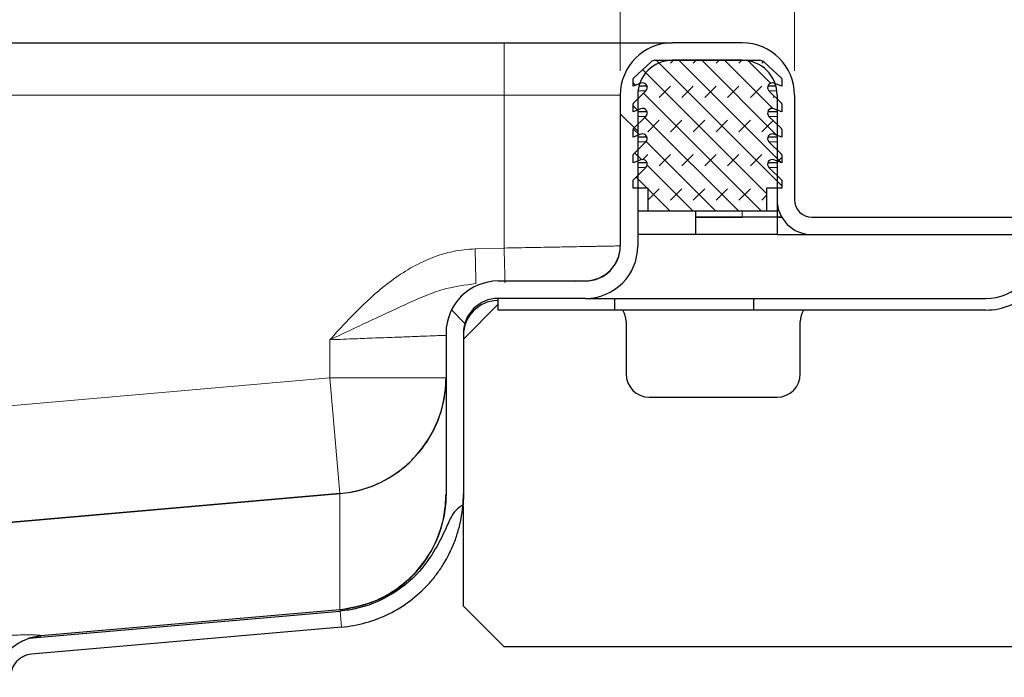
# Model space of a CAD drawing. Units: millimetres. Extents: x 0 to 420, y 0 to 297.
# Drawn here: x 368 to 380, y 242 to 250 of the extents above; entities that cross this region are included whole.
import ezdxf

# ---------------------------------------------------------------- set-up
doc = ezdxf.new("R2010")
doc.units = ezdxf.units.MM
doc.styles.add('SLDTEXTSTYLE0', font='TXT', dxfattribs={"width": 0.605})
doc.dimstyles.new('SLDDIMSTYLE0', dxfattribs={"dimtxt": 2.568319, "dimasz": 2.5, "dimexe": 0, "dimexo": 0.0625, "dimgap": 0.64208, "dimtad": 1, "dimlfac": 7, "dimrnd": 1e-09, "dimzin": 12, "dimdsep": 46, "dimtxsty": 'SLDTEXTSTYLE0', "dimsah": 1, "dimcen": 0.09, "dimadec": 0, "dimazin": 3, "dimtfac": 1, "dimtdec": 3, "dimtofl": 0, "dimtmove": 0, "dimatfit": 3, "dimfxl": 1, "dimfrac": 2, "dimtolj": 1, "dimtzin": 12, "dimarcsym": 0})

# ---------------------------------------------------------------- blocks, each defined once
blk = doc.blocks.new('_D_13')
at = {"color": 7, "linetype": 'Continuous', "lineweight": 0}
for p, q in [((336.368, 249.741), (336.368, 259.151)), ((374.939, 249.741), (374.939, 259.151)), ((336.368, 258.151), (374.939, 258.151))]:
    blk.add_line(p, q, dxfattribs=at)
at = {"color": 7, "linetype": 'Continuous', "lineweight": 18}
for points in [[(336.368, 258.151), (338.868, 257.776), (338.868, 258.526)], [(374.939, 258.151), (372.439, 258.526), (372.439, 257.776)]]:
    blk.add_solid(points, dxfattribs=at)
at = {"color": 7, "linetype": 'Continuous', "lineweight": 18, "insert": (352.714, 261.562), "char_height": 2.6458, "attachment_point": 1, "style": 'SLDTEXTSTYLE0'}
blk.add_mtext('270', dxfattribs=at)
blk = doc.blocks.new('_D_14')
at = {"color": 7, "linetype": 'Continuous', "lineweight": 0}
for p, q in [((377.082, 249.741), (377.082, 259.151)), ((384.225, 248.241), (384.225, 259.151)), ((377.082, 258.151), (384.225, 258.151))]:
    blk.add_line(p, q, dxfattribs=at)
at = {"color": 7, "linetype": 'Continuous', "lineweight": 18}
for points in [[(377.082, 258.151), (379.582, 257.776), (379.582, 258.526)], [(384.225, 258.151), (381.725, 258.526), (381.725, 257.776)]]:
    blk.add_solid(points, dxfattribs=at)
at = {"color": 7, "linetype": 'Continuous', "lineweight": 18, "insert": (378.694, 261.562), "char_height": 2.6458, "attachment_point": 1, "style": 'SLDTEXTSTYLE0'}
blk.add_mtext('50', dxfattribs=at)

msp = doc.modelspace()

# ---------------------------------------------------------------- hatches: boundary and pattern name
at = {"linetype": 'Continuous', "lineweight": 18}
h = msp.add_hatch(dxfattribs=at)
h.set_pattern_fill('DIN 201 Stahl und Stahlguss', angle=90, style=0, pattern_type=2)
h.set_pattern_definition([(135, (0, 0), (-13.4704, -13.4704), []), (135, (-2e-14, 4.49), (-13.4704, -13.4704), []), (135, (-3e-14, 8.98), (-13.4704, -13.4704), []), (135, (-5e-14, 13.47), (-13.4704, -13.4704), [])])
edge = h.paths.add_edge_path(flags=0)
edge.add_line((377.0823, 248.1557), (377.0823, 249.4415))
edge.add_arc((376.4394, 249.4415), 0.6429, 0, 90)
edge.add_line((376.4394, 250.0843), (375.5823, 250.0843))
edge.add_arc((375.5823, 249.4415), 0.6429, 90, 180)
edge.add_line((374.9394, 249.4415), (374.9394, 247.5843))
edge.add_arc((374.5108, 247.5843), 0.4286, 270, 360, ccw=False)
edge.add_line((374.5108, 247.1557), (373.4394, 247.1557))
edge.add_arc((373.4394, 246.5129), 0.6429, 90, 180)
edge.add_line((372.7966, 246.5129), (372.7966, 244.536))
edge.add_spline(control_points=[(372.7966, 244.536), (372.7966, 244.4722), (372.7923, 244.4083), (372.7837, 244.3451), (372.7624, 244.1866), (372.7133, 244.0297), (372.6407, 243.8872), (372.5681, 243.7448), (372.4699, 243.6129), (372.3542, 243.5025), (372.2386, 243.3921), (372.1022, 243.3002), (371.9565, 243.2343), (371.8108, 243.1685), (371.6518, 243.1268), (371.4925, 243.1129)], knot_values=[0, 0, 0, 0, 0.0013395, 0.0013395, 0.0013395, 0.0047379, 0.0047379, 0.0047379, 0.0081364, 0.0081364, 0.0081364, 0.0115348, 0.0115348, 0.0115348, 0.0149332, 0.0149332, 0.0149332, 0.0149332], weights=[1, 1, 1, 1, 1, 1, 1, 1, 1, 1, 1, 1, 1, 1, 1, 1], degree=3, periodic=0)
edge.add_line((371.4925, 243.1129), (367.812, 242.7909))
edge.add_spline(control_points=[(367.812, 242.7909), (367.7628, 242.7866), (367.7139, 242.7764), (367.6671, 242.7609)], knot_values=[0, 0, 0, 0, 0.0010343, 0.0010343, 0.0010343, 0.0010343], weights=[1, 1, 1, 1], degree=3, periodic=0)
edge.add_line((367.6671, 242.7609), (371.494, 243.0957))
edge.add_spline(control_points=[(371.494, 243.0957), (371.5301, 243.0988), (371.5661, 243.1034), (371.6019, 243.1092), (371.7676, 243.1364), (371.9306, 243.1934), (372.0776, 243.2743), (372.2246, 243.3553), (372.3595, 243.463), (372.4714, 243.5881), (372.6197, 243.7539), (372.7239, 243.9571), (372.8163, 244.1595), (372.8441, 244.2203), (372.8723, 244.283), (372.9158, 244.3338), (372.9405, 244.3628), (372.9716, 244.3871), (373.0055, 244.4044)], knot_values=[0, 0, 0, 0, 0.0007614, 0.0007614, 0.0007614, 0.0043362, 0.0043362, 0.0043362, 0.0079105, 0.0079105, 0.0079105, 0.012665, 0.012665, 0.012665, 0.0140913, 0.0140913, 0.0140913, 0.0149041, 0.0149041, 0.0149041, 0.0149041], weights=[1, 1, 1, 1, 1, 1, 1, 1, 1, 1, 1, 1, 1, 1, 1, 1, 1, 1, 1], degree=3, periodic=0)
edge.add_spline(control_points=[(373.0055, 244.4044), (373.0065, 244.4162), (373.0073, 244.4281), (373.008, 244.4399), (373.0099, 244.4719), (373.0108, 244.504), (373.0108, 244.536)], knot_values=[0.0113254, 0.0113254, 0.0113254, 0.0113254, 0.0115711, 0.0115711, 0.0115711, 0.0122348, 0.0122348, 0.0122348, 0.0122348], weights=[1, 1, 1, 1, 1, 1, 1], degree=3, periodic=0)
edge.add_line((373.0108, 244.536), (373.0108, 246.5129))
edge.add_arc((373.4394, 246.5129), 0.4286, 90, 180, ccw=False)
edge.add_line((373.4394, 246.9415), (374.5108, 246.9415))
edge.add_arc((374.5108, 247.5843), 0.6429, 270, 360)
edge.add_line((375.1537, 247.5843), (375.1537, 249.4415))
edge.add_arc((375.5823, 249.4415), 0.4286, 90, 180, ccw=False)
edge.add_line((375.5823, 249.87), (376.4394, 249.87))
edge.add_arc((376.4394, 249.4415), 0.4286, 0, 90, ccw=False)
edge.add_line((376.868, 249.4415), (376.868, 248.1557))
edge.add_arc((377.2966, 248.1557), 0.4286, 180, 270)
edge.add_line((377.2966, 247.7272), (384.2251, 247.7272))
edge.add_line((384.2251, 247.7272), (384.2251, 247.9415))
edge.add_line((384.2251, 247.9415), (377.2966, 247.9415))
edge.add_arc((377.2966, 248.1557), 0.2143, 180, 270, ccw=False)
h = msp.add_hatch(dxfattribs=at)
h.set_pattern_fill('DIN 128 Elastomer-Rubber', scale=0.03125, style=0, pattern_type=2)
h.set_pattern_definition([(45, (0.21047, 0.21047), (0.14031649, 0.42094951), [0.1984375, -0.396875]), (45, (0.4911, 0.21047), (0.14031649, 0.42094951), [0.1984375, -0.396875]), (134.99997, (0, 0), (-0.14031657, -0.14031643), [])])
edge = h.paths.add_edge_path(flags=0)
edge.add_arc((376.8082, 248.9071), 0.0571, 69.33122, 225.53363, ccw=False)
edge.add_line((376.8284, 248.9606), (376.9251, 248.9241))
edge.add_line((376.9251, 248.9241), (376.9251, 249.0206))
edge.add_arc((376.9108, 249.0206), 0.0143, 0, 45.53363)
edge.add_line((376.9208, 249.0308), (376.7682, 249.1806))
edge.add_arc((376.8082, 249.2214), 0.0571, 69.33122, 225.53363, ccw=False)
edge.add_line((376.8284, 249.2748), (376.9251, 249.2383))
edge.add_line((376.9251, 249.2383), (376.9251, 249.3349))
edge.add_arc((376.9108, 249.3349), 0.0143, 0, 45.53363)
edge.add_line((376.9208, 249.345), (376.7682, 249.4949))
edge.add_arc((376.8082, 249.5357), 0.0571, 69.33122, 225.53363, ccw=False)
edge.add_line((376.8284, 249.5891), (376.9251, 249.5526))
edge.add_line((376.9251, 249.5526), (376.9251, 249.6408))
edge.add_arc((376.9108, 249.6408), 0.0143, 0, 47.29835)
edge.add_line((376.9205, 249.6513), (376.704, 249.8511))
edge.add_arc((376.6556, 249.7986), 0.0714, 47.29835, 90)
edge.add_line((376.6556, 249.87), (375.3661, 249.87))
edge.add_arc((375.3661, 249.7986), 0.0714, 90, 132.70165)
edge.add_line((375.3176, 249.8511), (375.1012, 249.6513))
edge.add_arc((375.1108, 249.6408), 0.0143, 132.70165, 180)
edge.add_line((375.0966, 249.6408), (375.0966, 249.5526))
edge.add_line((375.0966, 249.5526), (375.1933, 249.5891))
edge.add_arc((375.2135, 249.5357), 0.0571, -45.53363, 110.66878, ccw=False)
edge.add_line((375.2535, 249.4949), (375.1008, 249.345))
edge.add_arc((375.1108, 249.3349), 0.0143, 134.46637, 180)
edge.add_line((375.0966, 249.3349), (375.0966, 249.2383))
edge.add_line((375.0966, 249.2383), (375.1933, 249.2748))
edge.add_arc((375.2135, 249.2214), 0.0571, -45.53363, 110.66878, ccw=False)
edge.add_line((375.2535, 249.1806), (375.1008, 249.0308))
edge.add_arc((375.1108, 249.0206), 0.0143, 134.46637, 180)
edge.add_line((375.0966, 249.0206), (375.0966, 248.9241))
edge.add_line((375.0966, 248.9241), (375.1933, 248.9606))
edge.add_arc((375.2135, 248.9071), 0.0571, -45.53363, 110.66878, ccw=False)
edge.add_line((375.2535, 248.8663), (375.1008, 248.7165))
edge.add_arc((375.1108, 248.7063), 0.0143, 134.46637, 180)
edge.add_line((375.0966, 248.7063), (375.0966, 248.6098))
edge.add_line((375.0966, 248.6098), (375.1933, 248.6463))
edge.add_arc((375.2135, 248.5928), 0.0571, -45.53363, 110.66878, ccw=False)
edge.add_line((375.2535, 248.552), (375.0966, 248.398))
edge.add_line((375.0966, 248.398), (375.0966, 248.2986))
edge.add_line((375.0966, 248.2986), (375.2823, 248.2986))
edge.add_line((375.2823, 248.2986), (375.2823, 248.0129))
edge.add_line((375.2823, 248.0129), (376.7394, 248.0129))
edge.add_line((376.7394, 248.0129), (376.7394, 248.2986))
edge.add_line((376.7394, 248.2986), (376.9251, 248.2986))
edge.add_line((376.9251, 248.2986), (376.9251, 248.398))
edge.add_line((376.9251, 248.398), (376.7682, 248.552))
edge.add_arc((376.8082, 248.5928), 0.0571, 69.33122, 225.53363, ccw=False)
edge.add_line((376.8284, 248.6463), (376.9251, 248.6098))
edge.add_line((376.9251, 248.6098), (376.9251, 248.7063))
edge.add_arc((376.9108, 248.7063), 0.0143, 0, 45.53363)
edge.add_line((376.9208, 248.7165), (376.7682, 248.8663))

# ---------------------------------------------------------------- linework, layer by layer
at = {"color": 7, "linetype": 'Continuous', "lineweight": 25}
for p, q in [((337.7966, 250.0843), (373.5108, 250.0843)), ((376.4394, 250.0843), (375.5823, 250.0843)), ((375.1012, 249.6513), (375.3176, 249.8511)), ((375.3661, 249.87), (376.6556, 249.87)), ((376.4394, 249.87), (375.5823, 249.87)), ((376.704, 249.8511), (376.9205, 249.6513)), ((375.0966, 249.5526), (375.0966, 249.6408)), ((375.1933, 249.5891), (375.0966, 249.5526)), ((376.9251, 249.5526), (376.8284, 249.5891)), ((376.9251, 249.6408), (376.9251, 249.5526)), ((375.1008, 249.345), (375.2535, 249.4949)), ((375.268, 249.5526), (375.1684, 249.5526)), ((376.8533, 249.5526), (376.7537, 249.5526)), ((376.7682, 249.4949), (376.9208, 249.345)), ((374.9394, 249.4415), (374.9394, 247.5843)), ((375.0966, 249.2383), (375.0966, 249.3349)), ((375.1537, 249.4415), (375.1537, 247.5843)), ((376.868, 249.4415), (376.868, 248.1557)), ((376.9251, 249.3349), (376.9251, 249.2383)), ((377.0823, 249.4415), (377.0823, 248.1557)), ((375.1933, 249.2748), (375.0966, 249.2383)), ((375.268, 249.2383), (375.1537, 249.2383)), ((376.868, 249.2383), (376.7537, 249.2383)), ((376.9251, 249.2383), (376.8284, 249.2748)), ((375.1008, 249.0308), (375.2535, 249.1806)), ((376.7682, 249.1806), (376.9208, 249.0308)), ((375.0966, 248.9241), (375.0966, 249.0206)), ((376.9251, 249.0206), (376.9251, 248.9241)), ((375.1933, 248.9606), (375.0966, 248.9241)), ((375.1008, 248.7165), (375.2535, 248.8663)), ((375.268, 248.9241), (375.1537, 248.9241)), ((376.868, 248.9241), (376.7537, 248.9241)), ((376.7682, 248.8663), (376.9208, 248.7165)), ((376.9251, 248.9241), (376.8284, 248.9606)), ((375.0966, 248.6098), (375.0966, 248.7063)), ((375.1933, 248.6463), (375.0966, 248.6098)), ((375.268, 248.6098), (375.1537, 248.6098)), ((376.868, 248.6098), (376.7537, 248.6098)), ((376.9251, 248.6098), (376.8284, 248.6463)), ((376.9251, 248.7063), (376.9251, 248.6098)), ((375.0966, 248.398), (375.2535, 248.552)), ((376.7682, 248.552), (376.9251, 248.398)), ((375.0966, 248.2986), (375.0966, 248.398)), ((376.9251, 248.398), (376.9251, 248.2986)), ((375.2823, 248.2986), (375.0966, 248.2986)), ((375.2823, 248.0129), (375.2823, 248.2986)), ((376.9251, 248.2986), (376.7394, 248.2986)), ((376.7394, 248.2986), (376.7394, 248.0129)), ((376.868, 248.1557), (376.868, 247.9415)), ((375.2823, 248.0129), (375.1537, 248.0129)), ((376.7394, 248.0129), (375.2823, 248.0129)), ((375.868, 247.9415), (375.868, 248.0129)), ((376.868, 248.0129), (376.7394, 248.0129)), ((375.868, 247.7272), (375.868, 247.9415)), ((375.868, 247.9415), (376.4394, 247.9415)), ((376.4394, 247.9415), (375.868, 247.9415)), ((376.868, 247.9415), (376.4394, 247.9415)), ((376.868, 247.9415), (376.868, 247.7272)), ((376.868, 247.9415), (376.9254, 247.9415)), ((376.9254, 247.9415), (376.868, 247.9415)), ((377.2966, 247.9415), (384.2251, 247.9415)), ((375.868, 247.7272), (375.1537, 247.7272)), ((376.868, 247.7272), (375.868, 247.7272)), ((376.868, 247.7272), (377.2966, 247.7272)), ((377.2966, 247.7272), (384.2251, 247.7272)), ((374.5108, 247.1557), (373.4394, 247.1557)), ((374.3939, 247.1557), (374.5221, 247.1591)), ((373.4394, 246.9164), (373.4282, 246.9161)), ((373.4394, 246.7986), (373.4394, 246.9415)), ((374.5108, 246.9415), (373.4394, 246.9415)), ((374.5108, 246.9415), (374.868, 246.9415)), ((374.868, 246.9415), (374.868, 246.7986)), ((374.868, 246.9415), (376.5823, 246.9415)), ((376.5823, 246.7986), (376.5823, 246.9415)), ((376.5823, 246.9415), (379.4368, 246.9415)), ((373.0108, 246.4415), (373.4394, 246.87)), ((374.868, 246.7986), (373.4394, 246.7986)), ((376.5823, 246.7986), (374.868, 246.7986)), ((379.4368, 246.7986), (376.5823, 246.7986)), ((375.0108, 246.6557), (375.0108, 246.0129)), ((377.1537, 246.0129), (377.1537, 246.6557)), ((372.7966, 246.5129), (372.7966, 244.536)), ((373.0108, 246.5129), (373.0108, 244.536)), ((375.2966, 245.7272), (376.868, 245.7272)), ((355.691, 243.1591), (371.4925, 244.5415)), ((371.4925, 244.5415), (355.691, 243.159)), ((373.0108, 244.536), (373.0055, 244.4044)), ((373.0108, 243.1557), (373.0108, 244.3893)), ((367.6671, 242.7609), (371.494, 243.0957)), ((371.4925, 243.1129), (367.812, 242.7909)), ((373.5108, 242.6557), (373.0108, 243.1557)), ((371.5112, 242.8994), (367.7002, 242.566)), ((367.812, 242.7909), (367.6671, 242.7609)), ((380.2966, 242.6557), (373.5108, 242.6557))]:
    msp.add_line(p, q, dxfattribs=at)
at = {"color": 8, "linetype": 'Continuous', "lineweight": 18}
for p, q in [((373.5108, 250.0843), (373.5108, 249.4415)), ((375.2535, 249.4949), (375.157, 249.4949)), ((376.8646, 249.4949), (376.7682, 249.4949)), ((337.7966, 249.4415), (373.5108, 249.4415)), ((373.5108, 249.4415), (374.9394, 249.4415)), ((373.5108, 247.5613), (373.5108, 249.4415)), ((375.2535, 249.1806), (375.1537, 249.1806)), ((376.868, 249.1806), (376.7682, 249.1806)), ((375.2535, 248.8663), (375.1537, 248.8663)), ((376.868, 248.8663), (376.7682, 248.8663)), ((375.2535, 248.552), (375.1537, 248.552)), ((376.868, 248.552), (376.7682, 248.552)), ((376.4394, 247.9415), (376.4394, 248.0129)), ((373.154, 247.552), (373.5108, 247.5613)), ((371.368, 245.9646), (371.368, 246.4334)), ((355.6537, 244.5898), (371.368, 245.9646)), ((371.4925, 244.5415), (371.368, 245.9646)), ((372.7966, 245.9646), (371.368, 245.9646)), ((371.4925, 244.5415), (371.4925, 243.1129)), ((371.494, 243.0957), (371.5112, 242.8994))]:
    msp.add_line(p, q, dxfattribs=at)
at = {"color": 7, "linetype": 'Continuous', "lineweight": 25}
for centre, radius, start, end in [((375.5823, 249.4415), 0.6429, 90, 180), ((376.4394, 249.4415), 0.6429, 0, 90), ((375.5823, 249.4415), 0.4286, 90, 180), ((375.3661, 249.7986), 0.0714, 90, 132.70165), ((376.4394, 249.4415), 0.4286, 0, 90), ((376.6556, 249.7986), 0.0714, 47.29835, 90), ((375.1108, 249.6408), 0.0143, 132.70165, 180), ((375.2135, 249.5357), 0.0571, 314.46637, 110.66878), ((376.8082, 249.5357), 0.0571, 69.33122, 225.53363), ((376.9108, 249.6408), 0.0143, 0, 47.29835), ((375.1108, 249.3349), 0.0143, 134.46637, 180), ((376.9108, 249.3349), 0.0143, 0, 45.53363), ((375.2135, 249.2214), 0.0571, 314.46637, 110.66878), ((376.8082, 249.2214), 0.0571, 69.33122, 225.53363), ((375.1108, 249.0206), 0.0143, 134.46637, 180), ((376.9108, 249.0206), 0.0143, 0, 45.53363), ((375.2135, 248.9071), 0.0571, 314.46637, 110.66878), ((376.8082, 248.9071), 0.0571, 69.33122, 225.53363), ((375.1108, 248.7063), 0.0143, 134.46637, 180), ((375.2135, 248.5928), 0.0571, 314.46637, 110.66878), ((376.8082, 248.5928), 0.0571, 69.33122, 225.53363), ((376.9108, 248.7063), 0.0143, 0, 45.53363), ((377.2966, 248.1557), 0.4286, 180, 270), ((377.2966, 248.1557), 0.2143, 180, 270), ((374.5108, 247.5843), 0.6429, 270, 0), ((374.5108, 247.5843), 0.4286, 270, 0), ((374.5108, 247.5875), 0.4286, 271.5, 0), ((373.4394, 246.5129), 0.6429, 90, 180), ((379.4368, 247.5843), 0.6429, 270, 315), ((373.4394, 246.5129), 0.4286, 90, 180), ((373.4394, 246.4877), 0.4286, 91.5, 180), ((379.4368, 247.5843), 0.7857, 270, 315), ((374.7251, 246.6557), 0.2857, 0, 30), ((377.4394, 246.6557), 0.2857, 150, 180), ((371.368, 245.9646), 1.4286, 275, 0), ((375.2966, 246.0129), 0.2857, 180, 270), ((376.868, 246.0129), 0.2857, 270, 0)]:
    msp.add_arc(centre, radius, start, end, dxfattribs=at)
for points, knots in [([(373.5108, 250.0843), (373.6372, 250.0843), (373.8974, 250.0843), (374.2835, 250.0843), (374.6547, 250.0843), (374.9859, 250.0843), (375.2554, 250.0843), (375.4465, 250.0843), (375.5617, 250.0843), (375.5755, 250.0843), (375.5823, 250.0843)], [0, 0, 0, 0, 0.11651603, 0.24001133, 0.36864081, 0.5, 0.63135919, 0.75998867, 0.88348397, 1, 1, 1, 1]), ([(371.4925, 244.5415), (371.5812, 244.5492), (371.6679, 244.5651), (371.7949, 244.6006), (371.8367, 244.6144), (371.9194, 244.646), (371.9603, 244.6639), (372.0793, 244.7226), (372.1542, 244.7686), (372.2952, 244.8743), (372.3617, 244.9345), (372.4807, 245.0643), (372.5338, 245.1342), (372.6038, 245.2467), (372.6257, 245.2856), (372.6653, 245.3648), (372.6832, 245.4051), (372.731, 245.5279), (372.7553, 245.6124), (372.78, 245.7431), (372.7862, 245.7873), (372.7945, 245.8757), (372.7966, 245.9201), (372.7966, 245.9646)], [0, 0, 0, 0, 0.125, 0.125, 0.1875, 0.1875, 0.25, 0.25, 0.375, 0.375, 0.5, 0.5, 0.625, 0.625, 0.6875, 0.6875, 0.75, 0.75, 0.875, 0.875, 0.9375, 0.9375, 1, 1, 1, 1]), ([(371.4925, 243.1129), (371.6511, 243.1426), (371.9684, 243.2021), (372.3732, 243.4847), (372.664, 243.8741), (372.7848, 244.2486), (372.7939, 244.4722), (372.7966, 244.536)], [0, 0, 0, 0, 0.2273274, 0.4546548, 0.6819821, 0.9093095, 1, 1, 1, 1]), ([(372.7966, 244.536), (372.7966, 244.447), (372.7883, 244.3593), (372.764, 244.2297), (372.7539, 244.1868), (372.7296, 244.1017), (372.7154, 244.0593), (372.6673, 243.9357), (372.628, 243.857), (372.535, 243.7073), (372.4808, 243.6359), (372.3618, 243.506), (372.2968, 243.447), (372.1909, 243.3674), (372.154, 243.3423), (372.0785, 243.2959), (372.04, 243.2746), (371.9218, 243.2162), (371.8398, 243.1847), (371.7116, 243.1487), (371.6682, 243.1386), (371.5809, 243.1227), (371.5368, 243.1168), (371.4925, 243.1129)], [0, 0, 0, 0, 0.125, 0.125, 0.1875, 0.1875, 0.25, 0.25, 0.375, 0.375, 0.5, 0.5, 0.625, 0.625, 0.6875, 0.6875, 0.75, 0.75, 0.875, 0.875, 0.9375, 0.9375, 1, 1, 1, 1]), ([(371.5112, 242.8994), (371.6131, 242.9084), (371.7128, 242.9267), (371.9081, 242.9815), (372.0043, 243.0183), (372.1861, 243.1081), (372.2726, 243.1613), (372.4361, 243.2841), (372.5109, 243.3521), (372.6132, 243.4636), (372.6456, 243.5024), (372.7069, 243.5833), (372.736, 243.6256), (372.8163, 243.7554), (372.8612, 243.8458), (372.9162, 243.9871), (372.9324, 244.0351), (372.9606, 244.1331), (372.9725, 244.1829), (373.001, 244.3326), (373.0108, 244.4337), (373.0108, 244.536)], [0, 0, 0, 0, 0.125, 0.125, 0.25, 0.25, 0.375, 0.375, 0.5, 0.5, 0.5625, 0.5625, 0.625, 0.625, 0.75, 0.75, 0.8125, 0.8125, 0.875, 0.875, 1, 1, 1, 1]), ([(373.0055, 244.4044), (373.0064, 244.4163), (373.0097, 244.46), (373.0104, 244.504), (373.0108, 244.536)], [0, 0, 0, 0, 0.269903, 1, 1, 1, 1]), ([(373.0055, 244.4044), (372.9736, 244.3827), (372.8854, 244.3227), (372.7996, 244.1144), (372.6726, 243.8577), (372.4493, 243.5319), (372.0912, 243.2504), (371.7329, 243.1222), (371.53, 243.0997), (371.494, 243.0957)], [0, 0, 0, 0, 0.0543549, 0.149949, 0.3097402, 0.468676, 0.708415, 0.9482026, 1, 1, 1, 1]), ([(367.4394, 242.6297), (367.4911, 242.6761), (367.5489, 242.7127), (367.676, 242.7676), (367.7428, 242.7848), (367.812, 242.7909)], [0, 0, 0, 0, 0.5, 0.5, 1, 1, 1, 1]), ([(367.7002, 242.566), (367.6647, 242.5629), (367.6307, 242.553), (367.5831, 242.5294), (367.5681, 242.5202), (367.5399, 242.4992), (367.5265, 242.4873), (367.4666, 242.4226), (367.4394, 242.3526), (367.4394, 242.2814)], [0, 0, 0, 0, 0.25, 0.25, 0.375, 0.375, 0.5, 0.5, 1, 1, 1, 1])]:
    msp.add_open_spline(points, degree=3, knots=knots, dxfattribs=at)
at = {"color": 8, "linetype": 'Continuous', "lineweight": 18}
for points, knots in [([(371.368, 246.4334), (371.429, 246.5), (371.5511, 246.633), (371.7392, 246.8277), (371.937, 247.0128), (372.1512, 247.1841), (372.3797, 247.3314), (372.6252, 247.4479), (372.8829, 247.5294), (373.0637, 247.5445), (373.154, 247.552)], [0, 0, 0, 0, 0.124945, 0.249839, 0.3744756, 0.4995597, 0.6288319, 0.7496554, 0.8749289, 1, 1, 1, 1]), ([(374.9394, 247.5875), (374.9345, 247.5874), (374.9246, 247.5872), (374.8434, 247.5857), (374.742, 247.5839), (374.6501, 247.5822), (374.5886, 247.5811), (374.4956, 247.5794), (374.3513, 247.5767), (374.1298, 247.5726), (373.8437, 247.5674), (373.6267, 247.5634), (373.5108, 247.5613)], [0, 0, 0, 0, 0.1198543, 0.2431238, 0.3698087, 0.4128615, 0.4562957, 0.5001112, 0.5952288, 0.7102691, 0.8452038, 1, 1, 1, 1]), ([(373.1652, 247.1236), (373.0335, 247.1063), (372.7513, 247.0693), (372.3378, 246.8878), (371.8776, 246.672), (371.5423, 246.515), (371.368, 246.4334)], [0, 0, 0, 0, 0.2065344, 0.4424462, 0.7100243, 1, 1, 1, 1]), ([(371.368, 246.4334), (371.424, 246.4355), (371.5286, 246.4395), (371.6724, 246.445), (371.7918, 246.4495), (371.9587, 246.4559), (372.1223, 246.4621), (372.2782, 246.468), (372.4184, 246.4733), (372.5691, 246.479), (372.7005, 246.4839), (372.7817, 246.4871), (372.7917, 246.4875), (372.7966, 246.4877)], [0, 0, 0, 0, 0.0749246, 0.139944, 0.1950542, 0.2402521, 0.3769476, 0.4403215, 0.5003137, 0.6303711, 0.7570016, 0.8802095, 1, 1, 1, 1]), ([(367.812, 242.7909), (367.8118, 242.7915), (367.8114, 242.7927), (367.8089, 242.7943), (367.8049, 242.7959), (367.7994, 242.7972), (367.7923, 242.7985), (367.7837, 242.7996), (367.7735, 242.8006), (367.7617, 242.8014), (367.7484, 242.8021), (367.7336, 242.8027), (367.7172, 242.8031), (367.6694, 242.8039), (367.5686, 242.803), (367.3742, 242.7969), (367.1252, 242.7859), (366.8224, 242.7699), (366.4688, 242.7491), (366.0656, 242.7237), (365.614, 242.6936), (365.1152, 242.659), (364.573, 242.6201), (363.9904, 242.5771), (363.3699, 242.5302), (362.8696, 242.4917), (362.5141, 242.464), (362.317, 242.4485), (362.1177, 242.4328), (361.9162, 242.4169), (361.7124, 242.4007), (361.5065, 242.3843), (361.3674, 242.3731), (361.2978, 242.3675)], [0, 0, 0, 0, 0.0103807, 0.0207583, 0.0311342, 0.0415097, 0.0518862, 0.0622649, 0.0726472, 0.0830344, 0.0934279, 0.103829, 0.114239, 0.1246593, 0.1870524, 0.2493219, 0.3117178, 0.374384, 0.4369581, 0.4993341, 0.5617453, 0.6243843, 0.6871146, 0.7496407, 0.8120007, 0.8745368, 0.8925197, 0.9104715, 0.928399, 0.9463088, 0.9642078, 0.9821026, 1, 1, 1, 1])]:
    msp.add_open_spline(points, degree=3, knots=knots, dxfattribs=at)
for points in [[(373.1652, 247.1236), (373.165, 247.13), (373.1647, 247.1429), (373.1621, 247.242), (373.1584, 247.3836), (373.1555, 247.4959), (373.154, 247.552)], [(373.5221, 247.1329), (373.5219, 247.1394), (373.5216, 247.1522), (373.519, 247.2513), (373.5153, 247.3929), (373.5123, 247.5052), (373.5108, 247.5613)]]:
    msp.add_open_spline(points, degree=3, dxfattribs=at)

# ---------------------------------------------------------------- dimensions: what is measured, and where the dimension line sits
at = {"color": 7, "linetype": 'Continuous', "lineweight": 18}
for base, p1, p2, picture, middle in [((374.9394, 258.1513), (336.368, 249.4415), (374.9394, 249.4415), '_D_13', (355.6537, 258.1513)), ((384.2251, 258.1513), (377.0823, 249.4415), (384.2251, 247.9415), '_D_14', (380.6537, 258.1513))]:
    dim = msp.add_linear_dim(base=base, p1=p1, p2=p2, dimstyle='SLDDIMSTYLE0', dxfattribs=at)
    dim.commit()
    dim.dimension.update_dxf_attribs({"geometry": picture, "text_midpoint": middle, "dimtype": 160})

doc.saveas('drawing.dxf')
